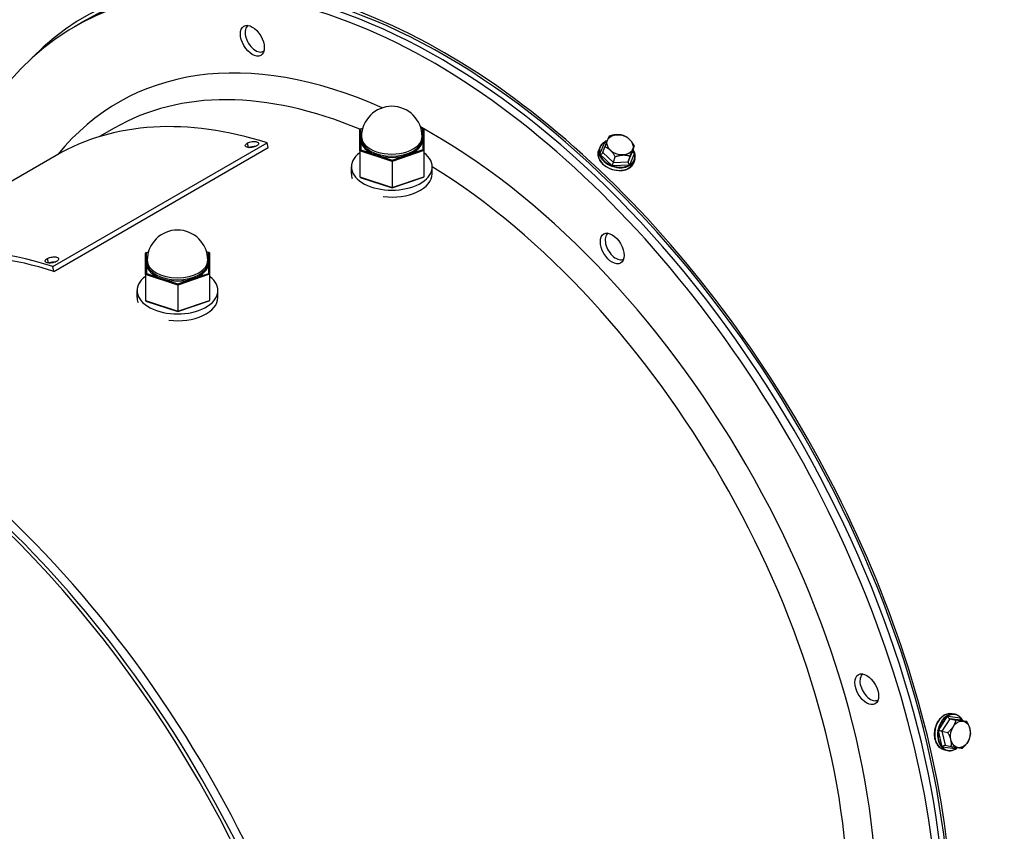
# Model space of a CAD drawing. Units: millimetres. Extents: x 60 to 4140, y 60 to 2910.
# Drawn here: x 594 to 799, y 2446 to 2614 of the extents above; entities that cross this region are included whole.
import ezdxf

# ---------------------------------------------------------------- set-up
doc = ezdxf.new("R2010")
doc.units = ezdxf.units.MM
doc.header["$LTSCALE"] = 10
doc.layers.add('LMC Visible', color=7, linetype='Continuous', lineweight=25)
doc.layers.add('Visible Narrow (ISO)', color=7, linetype='Continuous', lineweight=25, true_color=0x004040)

msp = doc.modelspace()

# ---------------------------------------------------------------- linework, layer by layer
at = {"layer": 'LMC Visible'}
for p, q in [((605.7435, 2612.8955), (607.2284, 2613.7528)), ((613.9736, 2591.7819), (610.9372, 2590.0288)), ((665.0301, 2591.5076), (665.0301, 2586.0779)), ((665.0944, 2591.597), (665.6538, 2591.7862)), ((677.7454, 2591.8155), (678.2655, 2591.6446)), ((678.3298, 2591.5568), (678.3777, 2587.1235)), ((665.4039, 2590.0294), (665.4039, 2589.6007)), ((678.0039, 2590.0294), (678.0039, 2589.6007)), ((601.2551, 2563.0128), (645.8029, 2588.7324)), ((601.4298, 2562.02), (645.9775, 2587.7396)), ((645.9775, 2587.7396), (645.8029, 2588.7324)), ((714.8769, 2587.6501), (714.6834, 2587.0532)), ((715.5882, 2586.7135), (715.9797, 2587.9211)), ((721.7284, 2586.947), (722.1199, 2588.1546)), ((601.9469, 2586.1315), (557.3992, 2560.4118)), ((665.0301, 2586.0767), (665.078, 2581.6434)), ((665.078, 2587.0744), (665.078, 2581.6447)), ((678.3777, 2587.1223), (678.3777, 2581.6926)), ((717.7686, 2584.6608), (718.1601, 2585.8684)), ((720.8387, 2584.7776), (721.2302, 2585.9852)), ((722.2016, 2585.2757), (722.0081, 2584.6788)), ((663.3039, 2582.3135), (663.3039, 2583.7423)), ((671.7518, 2584.8817), (671.7518, 2579.452)), ((680.1039, 2582.3135), (680.1039, 2583.7423)), ((665.1423, 2581.5556), (671.7513, 2579.3842)), ((671.7513, 2579.3842), (678.3134, 2581.6032)), ((620.4824, 2565.788), (620.4824, 2560.3583)), ((620.5467, 2565.8774), (621.1061, 2566.0665)), ((633.1977, 2566.0958), (633.7178, 2565.9249)), ((633.7821, 2565.8371), (633.83, 2561.4039)), ((601.4298, 2562.02), (601.2551, 2563.0128)), ((620.8562, 2564.3097), (620.8562, 2563.8811)), ((633.4562, 2564.3097), (633.4562, 2563.8811)), ((620.5302, 2561.3547), (620.5302, 2555.925)), ((633.83, 2561.4026), (633.83, 2555.9729)), ((620.4824, 2560.357), (620.5303, 2555.9238)), ((627.2041, 2559.162), (627.2041, 2553.7323)), ((618.7562, 2556.5938), (618.7562, 2558.0227)), ((635.5562, 2556.5938), (635.5562, 2558.0227)), ((620.5946, 2555.8359), (627.2036, 2553.6645)), ((627.2036, 2553.6645), (633.7657, 2555.8835)), ((787.6903, 2468.9873), (788.9318, 2468.7225)), ((788.8031, 2469.9185), (788.1895, 2470.0494)), ((790.0139, 2468.6731), (791.2554, 2468.4083)), ((786.0541, 2466.3869), (787.2956, 2466.1221)), ((787.197, 2462.3879), (786.5834, 2462.5188)), ((786.7416, 2463.4723), (787.9831, 2463.2075))]:
    msp.add_line(p, q, dxfattribs=at)
for centre in [(671.7039, 2590.0294), (627.1562, 2564.3097)]:
    msp.add_arc(centre, 6.3, 0, 180, dxfattribs=at)
for centre, major_axis, ratio, start_param, end_param in [((681.6034, 2484.9315), (-74.375, 128.8213), 0.57735027, 3.20920654, 6.28318531), ((682.5934, 2485.5031), (-74.375, 128.8213), 0.57735027, 3.19587144, 6.28984048), ((680.1185, 2484.0742), (-74.375, 128.8213), 0.57735027, 3.22923255, 6.82467626), ((682.5934, 2485.5031), (-74.725, 129.4275), 0.57735027, 3.19561696, 6.44149578), ((643.4054, 2610.4561), (-1.5556, 2.6943), 0.57735027, 0.01175233, 3.23844067), ((665.6819, 2475.7392), (-63.735, 110.3923), 0.57735027, 5.72016293, 6.28318531), ((665.2057, 2591.4499), (0.1591, -0.1128), 0.65981405, 2.00853736, 3.57933368), ((678.1555, 2591.4965), (-0.1571, -0.1151), 0.65681608, 2.70208792, 4.26406622), ((665.2523, 2587.1333), (-0.1571, -0.1151), 0.65681608, 4.26406622, 5.83486255), ((678.2021, 2587.18), (0.1591, -0.1128), 0.65981405, 0.43774103, 2.00853736), ((715.9901, 2588.8629), (-0.035, 0.0606), 0.57735014, 5.21863436, 6.28790732), ((716.0964, 2589.2421), (-0.3161, 0.4525), 0.52531703, 1.97924625, 2.76909946), ((671.7039, 2583.7423), (8.4, 0), 0.57735027, 2.48898225, 6.93579571), ((671.7505, 2584.9984), (-0.0008, 0.1845), 0.00529094, 4.02765644, 5.59845277), ((714.95, 2586.3266), (-0.0669, -0.0205), 0.61518112, 4.3324919, 5.87705848), ((715.051, 2586.6931), (-0.5434, -0.1176), 0.55171625, 1.29066002, 2.83117688), ((722.2657, 2586.9674), (-0.5434, -0.1176), 0.55171625, 5.97276953, 7.51328639), ((722.1286, 2586.5996), (0.0669, 0.0205), 0.61518087, 6.27873636, 7.42152354), ((717.4991, 2583.9267), (-0.0242, -0.0657), 0.037831, 3.97855905, 5.52312562), ((717.6129, 2584.2812), (0.1864, 0.4974), 0.03717288, 4.05408221, 5.59459907), ((721.2203, 2584.4184), (-0.3161, 0.4525), 0.52531703, 0.37817046, 1.91868731), ((721.0885, 2584.0632), (0.035, -0.0606), 0.57734983, 0.47991519, 2.02448177), ((671.7039, 2582.3135), (-8.4, 0), 0.57735027, 0, 0.21297959), ((665.2523, 2581.7036), (-0.1571, -0.1151), 0.65681608, 5.83486255, 6.72269004), ((671.7039, 2582.3135), (8.4, 0), 0.57735027, 4.49940939, 6.28318531), ((678.2021, 2581.7503), (0.1591, -0.1128), 0.65981405, 5.83662625, 6.72092634), ((671.7505, 2579.5687), (0.0008, -0.1845), 0.00529094, 6.2814216, 7.16924909), ((621.1342, 2450.0196), (-63.735, 110.3923), 0.57735027, 5.72016293, 6.4126837), ((718.2637, 2567.262), (-1.5556, 2.6943), 0.57735027, 0.01944554, 3.20569764), ((621.1342, 2450.0196), (-63.175, 109.4223), 0.57735027, 5.72016293, 6.28318531), ((620.658, 2565.7303), (0.1591, -0.1128), 0.65981405, 2.00853736, 3.57933368), ((633.6077, 2565.7769), (-0.1571, -0.1151), 0.65681608, 2.70208792, 4.26406622), ((627.1562, 2558.0227), (8.4, 0), 0.57735027, 2.48898225, 6.93579571), ((620.7046, 2561.4137), (-0.1571, -0.1151), 0.65681608, 4.26406622, 5.83486255), ((633.6544, 2561.4603), (0.1591, -0.1128), 0.65981405, 0.43774103, 2.00853736), ((627.2028, 2559.2787), (-0.0008, 0.1845), 0.00529094, 4.02765644, 5.59845277), ((627.1562, 2556.5938), (-8.4, 0), 0.57735027, 0, 0.21297959), ((627.1562, 2556.5938), (8.4, 0), 0.57735027, 4.49940939, 6.28318531), ((620.7046, 2555.984), (-0.1571, -0.1151), 0.65681608, 5.83486255, 6.72269004), ((633.6544, 2556.0306), (0.1591, -0.1128), 0.65981405, 5.83662625, 6.72092634), ((559.3446, 2414.3454), (74.375, -128.8213), 0.57735027, 0.25915995, 2.88243271), ((627.2028, 2553.849), (0.0008, -0.1845), 0.00529094, 6.2814216, 7.16924909), ((557.8597, 2413.4881), (74.375, -128.8213), 0.57735027, 0.35514909, 2.78644356), ((556.8698, 2412.9165), (-74.725, 129.4275), 0.57735027, 4.22913136, 5.1956466), ((771.2119, 2475.5886), (-1.5556, 2.6943), 0.57735027, 6.27745394, 9.44399142), ((787.1965, 2469.5607), (0.035, -0.0606), 0.57734984, 1.11711087, 2.66167748), ((787.57, 2469.4973), (-0.2338, 0.5), 0.52531703, 1.22290534, 2.7634222), ((790.3002, 2469.1281), (0.3736, 0.4118), 0.55171625, 1.91149157, 3.45200843), ((789.9131, 2469.1934), (0.0512, 0.0477), 0.61518055, 5.14484626, 6.28763344), ((785.2836, 2466.5205), (-0.069, 0.0119), 0.03782988, 0.76005968, 2.30462626), ((785.6475, 2466.4419), (-0.524, 0.0872), 0.03717288, 3.83017889, 5.37069575), ((786.0874, 2463.113), (-0.0512, -0.0477), 0.6151803, 0.40612717, 1.95069374), ((786.4553, 2463.0172), (0.3736, 0.4118), 0.55171625, 0.31041578, 1.85093264), ((789.1855, 2462.648), (-0.2338, 0.5), 0.52531703, 0.37249319, 1.1623464), ((788.804, 2462.7456), (0.035, -0.0606), 0.57735014, 6.2784633, 7.34773624)]:
    msp.add_ellipse(centre, major_axis=major_axis, ratio=ratio, start_param=start_param, end_param=end_param, dxfattribs=at)
for centre, major_axis, ratio in [((642.7083, 2609.9611), (-1.75, 3.0311), 0.57735027), ((719.1421, 2588.3225), (-2.6628, 0.8632), 0.72424131), ((717.5287, 2566.7636), (-1.75, 3.0311), 0.57735027), ((770.4346, 2475.1277), (-1.75, 3.0311), 0.57735027), ((789.912, 2465.7455), (0.5839, 2.7376), 0.72424131)]:
    msp.add_ellipse(centre, major_axis=major_axis, ratio=ratio, dxfattribs=at)
for points in [[(716.8694, 2590.0905), (716.5964, 2589.536), (715.9797, 2587.9211)], [(719.9395, 2590.2073), (718.5763, 2590.6791), (716.8694, 2590.0905)], [(722.1199, 2588.1546), (721.2015, 2589.7111), (719.9395, 2590.2073)], [(718.1601, 2585.8684), (717.2417, 2587.4249), (715.9797, 2587.9211)], [(721.2302, 2585.9852), (721.8469, 2587.6001), (722.1199, 2588.1546)], [(718.1601, 2585.8684), (719.867, 2586.457), (721.2302, 2585.9852)], [(788.9318, 2468.7225), (788.6588, 2467.306), (787.2956, 2466.1221)], [(791.2554, 2468.4083), (790.6387, 2468.4491), (788.9318, 2468.7225)], [(791.9429, 2465.4937), (792.1443, 2466.8347), (791.2554, 2468.4083)], [(787.9831, 2463.2075), (788.1845, 2464.5485), (787.2956, 2466.1221)], [(790.3067, 2462.8933), (791.6699, 2464.0772), (791.9429, 2465.4937)], [(787.9831, 2463.2075), (789.69, 2462.9341), (790.3067, 2462.8933)]]:
    msp.add_rational_spline(points, [1.42117221574, 1.64102832264, 1.42117221574], degree=2, dxfattribs=at)
for points, knots in [([(643.5881, 2588.1023), (643.5191, 2588.0625), (643.4445, 2588.0248), (643.2861, 2587.9563), (643.2041, 2587.9258), (642.9514, 2587.8464), (642.7728, 2587.8074), (642.4029, 2587.7577), (642.2347, 2587.7474), (641.8763, 2587.7604), (641.7303, 2587.7911), (641.497, 2587.8597), (641.3932, 2587.9096), (641.2496, 2588.0444), (641.2322, 2588.1178), (641.2315, 2588.2595), (641.2652, 2588.3424), (641.3703, 2588.467), (641.4139, 2588.5079), (641.5194, 2588.5901), (641.581, 2588.6306), (641.6487, 2588.6697)], [-0.409725939, -0.409725939, -0.409725939, -0.409725939, -0.390286429, -0.390286429, -0.37159144, -0.37159144, -0.335669907, -0.335669907, -0.303876688, -0.303876688, -0.264246679, -0.264246679, -0.21422407, -0.21422407, -0.159449869, -0.159449869, -0.080475232, -0.080475232, -0.041032602, -0.041032602, -0.000001, -0.000001, -0.000001, -0.000001]), ([(641.6487, 2588.6697), (641.7176, 2588.7095), (641.7921, 2588.7474), (641.9504, 2588.8168), (642.0323, 2588.8478), (642.308, 2588.9367), (642.4937, 2588.9743), (642.8319, 2589.0232), (642.9999, 2589.0351), (643.3593, 2589.0249), (643.5052, 2588.9943), (643.737, 2588.9262), (643.8411, 2588.8755), (643.9839, 2588.7391), (644.0028, 2588.6647), (644.004, 2588.5325), (643.981, 2588.4451), (643.8659, 2588.3061), (643.8226, 2588.2648), (643.7172, 2588.1818), (643.6558, 2588.1413), (643.5881, 2588.1023)], [-0.510876755, -0.510876755, -0.510876755, -0.510876755, -0.490370396, -0.490370396, -0.470629197, -0.470629197, -0.427305131, -0.427305131, -0.381650693, -0.381650693, -0.324393219, -0.324393219, -0.251062306, -0.251062306, -0.172138346, -0.172138346, -0.080577614, -0.080577614, -0.041002959, -0.041002959, -0.000001, -0.000001, -0.000001, -0.000001]), ([(642.0122, 2587.7563), (642.0319, 2587.7657), (642.0521, 2587.7748), (642.1508, 2587.8181), (642.2334, 2587.8494), (642.5125, 2587.9394), (642.7001, 2587.9769), (643.0326, 2588.0249), (643.1985, 2588.0367), (643.3875, 2588.0313), (643.4177, 2588.0297), (643.4466, 2588.0277)], [-0.821615134, -0.821615134, -0.821615134, -0.821615134, -0.811147063, -0.811147063, -0.771333248, -0.771333248, -0.683333915, -0.683333915, -0.589946415, -0.589946415, -0.571184019, -0.571184019, -0.571184019, -0.571184019]), ([(715.9312, 2588.9094), (715.828, 2588.8486), (715.7304, 2588.7823), (715.5477, 2588.6398), (715.4626, 2588.5636), (715.3059, 2588.4021), (715.2345, 2588.3168), (715.1062, 2588.1384), (715.0494, 2588.0453), (714.9513, 2587.8523), (714.9101, 2587.7525), (714.8769, 2587.6501)], [0.008756447, 0.008756447, 0.008756447, 0.008756447, 0.12270298, 0.12270298, 0.236649513, 0.236649513, 0.350596046, 0.350596046, 0.464542578, 0.464542578, 0.578489111, 0.578489111, 0.578489111, 0.578489111]), ([(722.1876, 2586.6455), (722.1239, 2586.8464), (722.0344, 2587.0455), (721.9004, 2587.2739), (721.879, 2587.3088), (721.8569, 2587.3435)], [4.197546652, 4.197546652, 4.197546652, 4.197546652, 4.403483584, 4.403483584, 4.440837003, 4.440837003, 4.440837003, 4.440837003]), ([(722.0081, 2584.6788), (721.9164, 2584.3958), (721.7626, 2584.1331), (721.3463, 2583.6736), (721.0831, 2583.4772), (720.4726, 2583.1699), (720.1246, 2583.0599), (719.3796, 2582.9381), (718.9826, 2582.9267), (718.1803, 2583.0038), (717.7751, 2583.0924), (716.9978, 2583.3605), (716.6257, 2583.54), (715.9521, 2583.972), (715.6506, 2584.2245), (715.1492, 2584.7773), (714.9492, 2585.0777), (714.6726, 2585.6953), (714.5954, 2586.0125), (714.5743, 2586.5739), (714.6079, 2586.8203), (714.6834, 2587.0532)], [2.56310354, 2.56310354, 2.56310354, 2.56310354, 2.87796213, 2.87796213, 3.19522266, 3.19522266, 3.51577492, 3.51577492, 3.83761106, 3.83761106, 4.15963926, 4.15963926, 4.48165869, 4.48165869, 4.80368313, 4.80368313, 5.12542114, 5.12542114, 5.44556259, 5.44556259, 5.7046962, 5.7046962, 5.7046962, 5.7046962]), ([(722.2016, 2585.2757), (722.2284, 2585.3584), (722.25, 2585.4428), (722.2824, 2585.6142), (722.2932, 2585.7012), (722.3041, 2585.877), (722.3042, 2585.9658), (722.2936, 2586.1445), (722.2829, 2586.2344), (722.251, 2586.4143), (722.2297, 2586.5044), (722.2032, 2586.5942)], [3.720081765, 3.720081765, 3.720081765, 3.720081765, 3.812072163, 3.812072163, 3.904062562, 3.904062562, 3.99605296, 3.99605296, 4.088043359, 4.088043359, 4.180033757, 4.180033757, 4.180033757, 4.180033757]), ([(602.0101, 2564.0972), (601.9412, 2564.0574), (601.8667, 2564.0197), (601.7083, 2563.9511), (601.6263, 2563.9205), (601.3502, 2563.8338), (601.1641, 2563.7982), (600.8253, 2563.7527), (600.6569, 2563.7424), (600.2969, 2563.7555), (600.151, 2563.7866), (599.9192, 2563.8547), (599.8152, 2563.9046), (599.6729, 2564.0382), (599.6544, 2564.1109), (599.6538, 2564.24), (599.6772, 2564.3254), (599.7927, 2564.4623), (599.836, 2564.503), (599.9416, 2564.5853), (600.0031, 2564.6256), (600.0708, 2564.6647)], [-0.510876755, -0.510876755, -0.510876755, -0.510876755, -0.490370396, -0.490370396, -0.470629196, -0.470629196, -0.427305131, -0.427305131, -0.381650693, -0.381650693, -0.324393219, -0.324393219, -0.251062306, -0.251062306, -0.172138346, -0.172138346, -0.080577614, -0.080577614, -0.041002959, -0.041002959, -0.000001, -0.000001, -0.000001, -0.000001]), ([(600.0708, 2564.6647), (600.1397, 2564.7044), (600.2143, 2564.7423), (600.3726, 2564.8116), (600.4545, 2564.8426), (600.7068, 2564.924), (600.885, 2564.9648), (601.2542, 2565.0182), (601.4221, 2565.0301), (601.78, 2565.0199), (601.9259, 2564.9897), (602.1592, 2564.9212), (602.2632, 2564.8705), (602.4073, 2564.7329), (602.425, 2564.6577), (602.4263, 2564.5127), (602.393, 2564.4279), (602.2883, 2564.3013), (602.2448, 2564.2599), (602.1394, 2564.177), (602.0778, 2564.1363), (602.0101, 2564.0972)], [-0.409725939, -0.409725939, -0.409725939, -0.409725939, -0.390286429, -0.390286429, -0.37159144, -0.37159144, -0.335669907, -0.335669907, -0.303876688, -0.303876688, -0.264246679, -0.264246679, -0.21422407, -0.21422407, -0.159449869, -0.159449869, -0.080475232, -0.080475232, -0.041032602, -0.041032602, -0.000001, -0.000001, -0.000001, -0.000001]), ([(600.4346, 2563.7513), (600.6731, 2563.8637), (600.9463, 2563.9437), (601.443, 2564.0196), (601.6185, 2564.0319), (601.8098, 2564.0263), (601.8397, 2564.0248), (601.869, 2564.0227)], [0.524186345, 0.524186345, 0.524186345, 0.524186345, 0.625, 0.625, 0.6875, 0.6875, 0.69930802, 0.69930802, 0.69930802, 0.69930802]), ([(786.5834, 2462.5188), (786.2924, 2462.5808), (786.0153, 2462.7067), (785.5152, 2463.0734), (785.2928, 2463.3149), (784.9241, 2463.8904), (784.7788, 2464.2252), (784.5807, 2464.9537), (784.5285, 2465.3475), (784.5224, 2466.1534), (784.5688, 2466.5655), (784.7552, 2467.3664), (784.8953, 2467.755), (785.2556, 2468.4696), (785.4756, 2468.7955), (785.9738, 2469.3513), (786.2519, 2469.5812), (786.8377, 2469.9201), (787.1453, 2470.0296), (787.7014, 2470.1084), (787.95, 2470.1005), (788.1895, 2470.0494)], [3.72008176, 3.72008176, 3.72008176, 3.72008176, 4.03494035, 4.03494035, 4.35220088, 4.35220088, 4.67275315, 4.67275315, 4.99458929, 4.99458929, 5.31661748, 5.31661748, 5.63863691, 5.63863691, 5.96066135, 5.96066135, 6.28239936, 6.28239936, 6.60254081, 6.60254081, 6.86167442, 6.86167442, 6.86167442, 6.86167442]), ([(789.9458, 2469.2606), (789.8812, 2469.3285), (789.8139, 2469.392), (789.674, 2469.5096), (789.6015, 2469.5638), (789.4521, 2469.6623), (789.3751, 2469.7066), (789.2174, 2469.7851), (789.1366, 2469.8192), (788.972, 2469.8769), (788.8881, 2469.9004), (788.8031, 2469.9185)], [5.244744203, 5.244744203, 5.244744203, 5.244744203, 5.336734602, 5.336734602, 5.428725, 5.428725, 5.520715399, 5.520715399, 5.612705797, 5.612705797, 5.704696196, 5.704696196, 5.704696196, 5.704696196]), ([(790.4215, 2468.5861), (790.4026, 2468.6226), (790.383, 2468.6585), (790.2522, 2468.8888), (790.1245, 2469.0659), (789.9824, 2469.2214)], [4.983940958, 4.983940958, 4.983940958, 4.983940958, 5.021294377, 5.021294377, 5.227231309, 5.227231309, 5.227231309, 5.227231309]), ([(787.197, 2462.3879), (787.3023, 2462.3654), (787.4094, 2462.3513), (787.6255, 2462.3397), (787.7346, 2462.3423), (787.9532, 2462.3642), (788.0628, 2462.3835), (788.281, 2462.4384), (788.3895, 2462.474), (788.6043, 2462.561), (788.7105, 2462.6124), (788.8148, 2462.6713)], [2.563103542, 2.563103542, 2.563103542, 2.563103542, 2.677050075, 2.677050075, 2.790996608, 2.790996608, 2.904943141, 2.904943141, 3.018889673, 3.018889673, 3.132836206, 3.132836206, 3.132836206, 3.132836206])]:
    msp.add_open_spline(points, degree=3, knots=knots, dxfattribs=at)
for points in [[(715.9312, 2588.9094), (715.9391, 2588.9141), (715.947, 2588.9188), (715.955, 2588.9234)], [(715.9553, 2588.9236), (715.9632, 2588.9281), (715.9712, 2588.9326), (715.9792, 2588.9371)], [(716.4628, 2589.1578), (716.2918, 2589.0961), (716.1298, 2589.0222), (715.9792, 2588.9371)], [(722.1876, 2586.6455), (722.1902, 2586.637), (722.1929, 2586.6286), (722.1955, 2586.6202)], [(722.1956, 2586.6199), (722.1982, 2586.6113), (722.2007, 2586.6027), (722.2032, 2586.5942)], [(789.9458, 2469.2606), (789.9519, 2469.2542), (789.9581, 2469.2478), (789.9642, 2469.2413)], [(789.9645, 2469.241), (789.9704, 2469.2345), (789.9764, 2469.228), (789.9824, 2469.2214)], [(788.8388, 2462.6849), (788.8308, 2462.6803), (788.8228, 2462.6758), (788.8148, 2462.6713)], [(788.8628, 2462.699), (788.8549, 2462.6943), (788.847, 2462.6897), (788.8392, 2462.6851)], [(788.8628, 2462.699), (789.0118, 2462.7869), (789.1567, 2462.8903), (789.2957, 2463.0075)]]:
    msp.add_open_spline(points, degree=3, dxfattribs=at)
at = {"layer": 'Visible Narrow (ISO)'}
for p, q in [((665.078, 2587.0744), (665.0301, 2591.5076)), ((665.6406, 2591.7398), (665.2057, 2591.5928)), ((665.2057, 2591.5928), (665.229, 2589.4345)), ((678.1555, 2591.6394), (677.7587, 2591.7698)), ((678.1788, 2589.4811), (678.1555, 2591.6394)), ((665.229, 2589.4345), (665.2523, 2587.2762)), ((678.2021, 2587.3228), (678.1788, 2589.4811)), ((641.6487, 2588.6697), (641.8256, 2587.777)), ((665.2523, 2587.2762), (668.5014, 2586.2087)), ((674.9763, 2586.232), (678.2021, 2587.3228)), ((714.9573, 2586.3973), (715.9817, 2588.8951)), ((716.0285, 2588.9221), (716.3736, 2588.9352)), ((665.0301, 2586.0779), (665.078, 2581.6447)), ((671.7518, 2584.8817), (665.078, 2587.0744)), ((668.5014, 2586.2087), (671.7505, 2585.1412)), ((671.7505, 2585.1412), (674.9763, 2586.232)), ((678.3777, 2587.1223), (671.7518, 2584.8817)), ((717.4829, 2583.984), (714.9726, 2586.3474)), ((715.5882, 2586.7135), (717.7686, 2584.6608)), ((720.8387, 2584.7776), (721.7284, 2586.947)), ((722.151, 2586.6204), (721.1266, 2584.1226)), ((721.7549, 2587.0288), (722.1357, 2586.6703)), ((721.0798, 2584.0956), (717.545, 2583.9611)), ((717.7686, 2584.6608), (720.8387, 2584.7776)), ((665.078, 2581.6447), (671.7518, 2579.452)), ((671.7518, 2579.452), (678.3777, 2581.6926)), ((600.0708, 2564.6647), (600.2477, 2563.772)), ((620.5302, 2561.3547), (620.4824, 2565.788)), ((621.0928, 2566.0202), (620.658, 2565.8732)), ((620.658, 2565.8732), (620.6813, 2563.7149)), ((633.6077, 2565.9198), (633.211, 2566.0501)), ((633.6311, 2563.7615), (633.6077, 2565.9198)), ((620.6813, 2563.7149), (620.7046, 2561.5566)), ((633.6544, 2561.6032), (633.6311, 2563.7615)), ((627.2041, 2559.162), (620.5302, 2561.3547)), ((620.7046, 2561.5566), (623.9537, 2560.4891)), ((633.83, 2561.4026), (627.2041, 2559.162)), ((630.4286, 2560.5124), (633.6544, 2561.6032)), ((620.4824, 2560.3583), (620.5302, 2555.925)), ((623.9537, 2560.4891), (627.2028, 2559.4216)), ((627.2028, 2559.4216), (630.4286, 2560.5124)), ((620.5302, 2555.925), (627.2041, 2553.7323)), ((627.2041, 2553.7323), (633.83, 2555.9729)), ((785.3364, 2466.5431), (787.2202, 2469.5371)), ((787.6903, 2468.9873), (786.0541, 2466.3869)), ((787.267, 2469.5641), (789.9423, 2469.2023)), ((790.0139, 2468.6731), (787.6903, 2468.9873)), ((789.9779, 2469.1641), (790.098, 2468.6551)), ((786.1167, 2463.1221), (785.3252, 2466.4779)), ((786.0541, 2466.3869), (786.7416, 2463.4723)), ((788.8276, 2462.7222), (786.1523, 2463.084)), ((789.0583, 2463.0415), (788.8744, 2462.7492))]:
    msp.add_line(p, q, dxfattribs=at)
for centre, major_axis, ratio, start_param, end_param in [((680.1185, 2484.0742), (-65.275, 113.0596), 0.57735027, 5.61089256, 6.50089904), ((677.1486, 2482.3596), (-63.175, 109.4223), 0.57735027, 5.6336757, 6.28318531), ((680.1185, 2484.0742), (65.275, -113.0596), 0.57735027, 0.75891272, 2.38267994), ((671.7039, 2589.4578), (-6.475, 0), 0.57735027, 6.04511043, 6.2894208), ((671.7039, 2589.4578), (-6.475, 0), 0.57735027, 0.00623549, 1.05343304), ((671.7039, 2590.0294), (6.3, 0), 0.57735027, 3.14159265, 6.28318531), ((671.7039, 2589.6007), (-6.3, 0), 0.57735027, 0, 3.14159265), ((671.7039, 2589.4578), (6.475, 0), 0.57735027, 5.24222325, 6.2894208), ((671.7039, 2589.4578), (6.475, 0), 0.57735027, 0.00623549, 0.23807488), ((718.5541, 2586.5088), (-3.5958, 1.1656), 0.72424131, 5.71345264, 6.7431373), ((718.5392, 2586.4629), (-3.6624, 1.1872), 0.72424131, 0, 0.45995199), ((715.9668, 2588.8492), (-0.0356, 0.0603), 0.58062942, 5.18683097, 6.28318531), ((716.0136, 2588.8762), (-0.0344, 0.061), 0.57402686, 5.19781527, 6.28318534), ((718.5541, 2586.5088), (-3.5958, 1.1656), 0.72424131, 5.5502305, 5.69593975), ((718.5541, 2586.5088), (-3.5958, 1.1656), 0.72424131, 3.61905754, 3.84431108), ((671.7039, 2589.4578), (-6.475, 0), 0.57735027, 1.05343304, 2.1006306), ((718.3458, 2585.866), (-3.6624, 1.1872), 0.72424131, 0, 3.14159265), ((714.9424, 2586.3514), (-0.0671, -0.0198), 0.61788465, 4.31251909, 5.88331542), ((714.9577, 2586.3015), (-0.0667, -0.0211), 0.6124296, 4.29996564, 5.87076197), ((718.5392, 2586.4629), (-3.6624, 1.1872), 0.72424131, 0.47746489, 1.50714954), ((718.5541, 2586.5088), (3.5958, -1.1656), 0.72424131, 3.61905754, 4.6487422), ((718.5541, 2586.5088), (3.5958, -1.1656), 0.72424131, 5.71345264, 6.7431373), ((718.5392, 2586.4629), (3.6624, -1.1872), 0.72424131, 5.71345264, 6.28318531), ((722.1208, 2586.6244), (0.0667, 0.0211), 0.6124296, 0, 1.15837299), ((722.1361, 2586.5745), (0.0671, 0.0198), 0.61788465, 0, 1.17092644), ((677.1486, 2482.3596), (-63.175, 109.4223), 0.57735027, 3.96007405, 5.46470391), ((717.4681, 2583.9381), (-0.0246, -0.0655), 0.0438578, 3.95253828, 5.52333461), ((718.5392, 2586.4629), (-3.6624, 1.1872), 0.72424131, 1.52466244, 2.55434709), ((717.5301, 2583.9152), (-0.0238, -0.0658), 0.03180018, 3.95205776, 5.52285409), ((718.5541, 2586.5088), (3.5958, -1.1656), 0.72424131, 4.66625509, 5.69593975), ((721.0649, 2584.0497), (0.0344, -0.061), 0.57402686, 0.48542629, 2.05622262), ((721.1117, 2584.0767), (-0.0356, 0.0603), 0.58062942, 3.61603464, 5.18683097), ((627.1562, 2563.7382), (-6.475, 0), 0.57735027, 6.04511043, 6.2894208), ((627.1562, 2563.7382), (-6.475, 0), 0.57735027, 0.00623549, 1.05343304), ((627.1562, 2564.3097), (6.3, 0), 0.57735027, 3.14159267, 6.28318531), ((627.1562, 2563.8811), (-6.3, 0), 0.57735027, 0, 3.14159265), ((627.1562, 2563.7382), (6.475, 0), 0.57735027, 5.24222325, 6.2894208), ((627.1562, 2563.7382), (6.475, 0), 0.57735027, 0.00623549, 0.23807488), ((627.1562, 2563.7382), (-6.475, 0), 0.57735027, 1.05343304, 2.1006306), ((787.3864, 2466.2841), (0.803, 3.7653), 0.72424131, 0, 3.14159265), ((788.0001, 2466.1532), (0.803, 3.7653), 0.72424131, 0.58724556, 1.61693021), ((788.0473, 2466.1431), (-0.7884, -3.6969), 0.72424131, 3.72883821, 4.75852287), ((787.173, 2469.5471), (-0.0356, 0.0603), 0.57402686, 4.22696269, 5.79775901), ((788.0001, 2466.1532), (0.803, 3.7653), 0.72424131, 0, 0.56973266), ((787.2198, 2469.5741), (0.0344, -0.061), 0.58062942, 1.09635434, 2.66715067), ((788.0473, 2466.1431), (0.7884, 3.6969), 0.72424131, 5.82323331, 6.85291797), ((789.8951, 2469.2124), (0.0507, 0.0483), 0.61788465, 5.11225887, 6.28318531), ((789.9307, 2469.1742), (0.0517, 0.0472), 0.6124296, 5.12481232, 6.28318534), ((788.0473, 2466.1431), (0.7884, 3.6969), 0.72424131, 5.58046688, 5.80572042), ((788.0001, 2466.1532), (0.803, 3.7653), 0.72424131, 1.63444311, 2.66412777), ((788.0473, 2466.1431), (-0.7884, -3.6969), 0.72424131, 4.77603576, 5.80572042), ((785.2779, 2466.4879), (-0.0691, 0.0114), 0.0438578, 0.7598507, 2.33064702), ((785.2892, 2466.5531), (-0.0689, 0.0123), 0.03180018, 0.76033122, 2.33112755), ((786.0695, 2463.1322), (-0.0517, -0.0472), 0.6124296, 0.41242334, 1.98321967), ((786.1051, 2463.094), (-0.0507, -0.0483), 0.61788465, 0.39986989, 1.97066622), ((788.0001, 2466.1532), (-0.803, -3.7653), 0.72424131, 5.82323331, 6.28318531), ((788.0473, 2466.1431), (-0.7884, -3.6969), 0.72424131, 5.82323331, 6.85291797), ((788.7804, 2462.7323), (0.0344, -0.061), 0.58062942, 0, 1.09635434), ((788.8272, 2462.7593), (0.0356, -0.0603), 0.57402686, 0, 1.08537003), ((788.0473, 2466.1431), (0.7884, 3.6969), 0.72424131, 3.72883821, 3.87454746)]:
    msp.add_ellipse(centre, major_axis=major_axis, ratio=ratio, start_param=start_param, end_param=end_param, dxfattribs=at)
for points in [[(716.0038, 2588.91), (715.9964, 2588.905), (715.989, 2588.9), (715.9817, 2588.8951)], [(716.0285, 2588.9221), (716.0202, 2588.918), (716.012, 2588.914), (716.0038, 2588.91)], [(714.8835, 2586.324), (714.8809, 2586.3324), (714.8783, 2586.3408), (714.8758, 2586.3493)], [(714.8913, 2586.2985), (714.8887, 2586.3069), (714.886, 2586.3155), (714.8835, 2586.324)], [(714.9573, 2586.3973), (714.9592, 2586.3889), (714.9611, 2586.3806), (714.9631, 2586.3724)], [(714.9631, 2586.3724), (714.9662, 2586.364), (714.9693, 2586.3557), (714.9726, 2586.3474)], [(722.1453, 2586.6456), (722.1421, 2586.6538), (722.1389, 2586.662), (722.1357, 2586.6703)], [(722.151, 2586.6204), (722.1491, 2586.6287), (722.1472, 2586.6371), (722.1453, 2586.6456)], [(717.4798, 2583.8798), (717.4693, 2583.8835), (717.4587, 2583.8874), (717.4482, 2583.8914)], [(717.5114, 2583.868), (717.5009, 2583.8719), (717.4903, 2583.8758), (717.4798, 2583.8798)], [(717.4829, 2583.984), (717.4931, 2583.9797), (717.5033, 2583.9755), (717.5135, 2583.9714)], [(717.5135, 2583.9714), (717.524, 2583.9679), (717.5345, 2583.9645), (717.545, 2583.9611)], [(721.0798, 2584.0956), (721.0881, 2584.0996), (721.0963, 2584.1038), (721.1046, 2584.108)], [(721.1046, 2584.108), (721.1119, 2584.1128), (721.1193, 2584.1176), (721.1266, 2584.1226)], [(721.1357, 2584.0188), (721.1277, 2584.0141), (721.1197, 2584.0095), (721.1117, 2584.005)], [(721.1593, 2584.0325), (721.1515, 2584.0278), (721.1436, 2584.0233), (721.1357, 2584.0188)], [(787.1577, 2469.61), (787.1656, 2469.6146), (787.1736, 2469.6193), (787.1816, 2469.6238)], [(787.1816, 2469.6238), (787.1895, 2469.6284), (787.1974, 2469.633), (787.2053, 2469.6375)], [(787.2433, 2469.5523), (787.2355, 2469.5473), (787.2278, 2469.5422), (787.2202, 2469.5371)], [(787.267, 2469.5641), (787.259, 2469.5602), (787.2511, 2469.5563), (787.2433, 2469.5523)], [(789.9613, 2469.1848), (789.9549, 2469.1907), (789.9486, 2469.1965), (789.9423, 2469.2023)], [(789.9779, 2469.1641), (789.9723, 2469.1711), (789.9668, 2469.178), (789.9613, 2469.1848)], [(785.2275, 2466.4941), (785.2294, 2466.5052), (785.2313, 2466.5163), (785.2333, 2466.5273)], [(785.2333, 2466.5273), (785.2351, 2466.5384), (785.237, 2466.5495), (785.239, 2466.5605)], [(785.3295, 2466.5106), (785.328, 2466.4997), (785.3265, 2466.4888), (785.3252, 2466.4779)], [(785.3364, 2466.5431), (785.334, 2466.5323), (785.3317, 2466.5215), (785.3295, 2466.5106)], [(786.0519, 2463.0567), (786.0458, 2463.0632), (786.0397, 2463.0697), (786.0337, 2463.0763)], [(786.07, 2463.0374), (786.0639, 2463.0438), (786.0579, 2463.0502), (786.0519, 2463.0567)], [(786.1167, 2463.1221), (786.1223, 2463.1152), (786.1279, 2463.1083), (786.1336, 2463.1014)], [(786.1336, 2463.1014), (786.1398, 2463.0956), (786.146, 2463.0898), (786.1523, 2463.084)], [(788.8276, 2462.7222), (788.8356, 2462.7261), (788.8435, 2462.73), (788.8516, 2462.7339)], [(788.8516, 2462.7339), (788.8592, 2462.739), (788.8668, 2462.7441), (788.8744, 2462.7492)]]:
    msp.add_open_spline(points, degree=3, dxfattribs=at)

doc.saveas('drawing.dxf')
